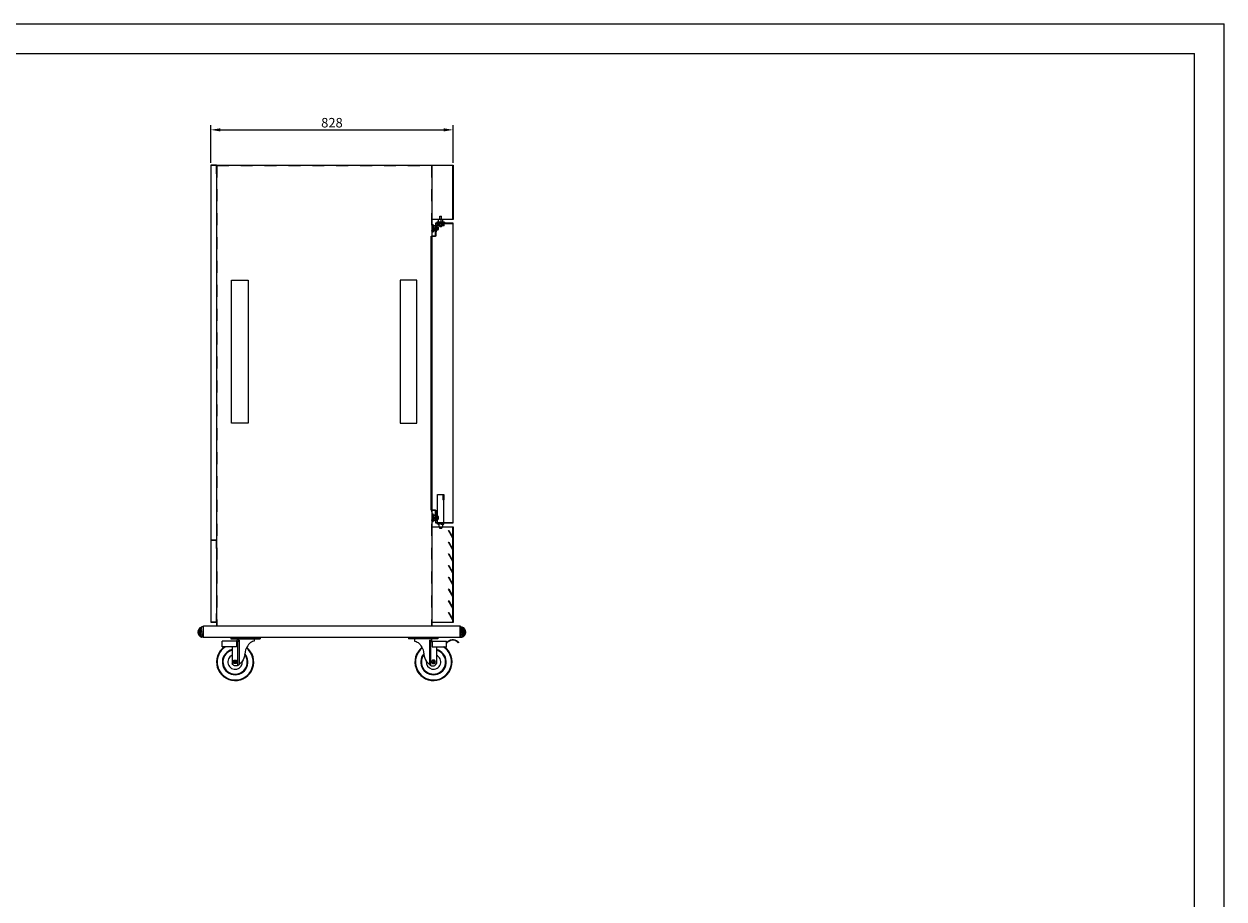
# Model space of a CAD drawing. Units: millimetres. Extents: x 3588 to 12049, y -85658 to -79682.
# Drawn here: x 7951 to 12049, y -82670 to -79682 of the extents above; entities that cross this region are included whole.
import ezdxf

# ---------------------------------------------------------------- set-up
doc = ezdxf.new("R2010")
doc.units = ezdxf.units.MM
doc.linetypes.add('ACAD_ISO04W100', pattern=[30, 24, -3, 0, -3])
doc.linetypes.add('DASHED', pattern=[81.6, 40.8, -40.8])
doc.layers.add('02___PRT_ALL_AXES', color=7, linetype='Continuous')
doc.layers.add('at_Entity', color=7, linetype='Continuous')
doc.layers.add('中心线', color=251, linetype='ACAD_ISO04W100', lineweight=13)
doc.layers.add('粗实现', color=7, linetype='Continuous', lineweight=25)
doc.styles.add('ROMANS', font='romans.shx', dxfattribs={"oblique": 10})
doc.dimstyles.new('大', dxfattribs={"dimscale": 13, "dimtxt": 2.5, "dimasz": 2.5, "dimexe": 1.25, "dimexo": 0.625, "dimtad": 1, "dimdec": 0, "dimdsep": 46, "dimtxsty": 'ROMANS', "dimcen": 0, "dimclrd": 3, "dimclre": 3, "dimclrt": 3, "dimadec": 0, "dimazin": 0, "dimtfac": 1, "dimtdec": 0, "dimtmove": 0, "dimatfit": 3, "dimfxl": 1, "dimtolj": 1, "dimtzin": 0, "dimarcsym": 0})

# ---------------------------------------------------------------- blocks, each defined once
blk = doc.blocks.new('shtrhj')
at = {"color": 7, "linetype": 'Continuous'}
for p, q in [((32681.4, 12104.4), (32581.4, 12104.4)), ((32581.4, 12104.4), (32581.4, 12100.6)), ((32681.4, 12100.6), (32581.4, 12100.6)), ((32595.6, 12104.4), (32595.6, 12100.6)), ((32602.4, 12100.6), (32602.4, 12091.8)), ((32653.5, 12095.7), (32660.5, 12095.7)), ((32653.5, 12095.7), (32653.5, 12012.3)), ((32657.9, 12008.9), (32657.9, 12091.1)), ((32660.5, 12100.6), (32660.5, 12095.7)), ((32662.4, 12092), (32710.9, 12092)), ((32662.4, 12092), (32662.4, 12072.9)), ((32667.2, 12104.4), (32667.2, 12100.6)), ((32681.4, 12104.4), (32681.4, 12100.6)), ((32710.9, 12072.9), (32710.9, 12092)), ((32662.4, 12089.9), (32661.9, 12089.9)), ((32662.4, 12072.9), (32710.9, 12072.9)), ((32676.9, 12072.9), (32676.9, 12015.9)), ((32753.2, 12087.2), (32751.8, 12085.9)), ((32663.9, 12027.2), (32660.5, 12021.3)), ((32660.5, 12021.3), (32663.9, 12015.5)), ((32670.7, 12027.2), (32663.9, 12027.2)), ((32663.9, 12015.5), (32670.7, 12015.5)), ((32670, 12021.1), (32669.9, 12021.1)), ((32674.1, 12021.3), (32670.7, 12027.2)), ((32670.7, 12015.5), (32674.1, 12021.3))]:
    blk.add_line(p, q, dxfattribs=at)
at = {"lineweight": 0}
blk.add_circle((32667.1, 12021.1), 5, dxfattribs=at)
at = {"color": 7, "linetype": 'Continuous'}
for centre, radius, start, end in [((32666.3, 12095.7), 5.81, 180, 228.1646), ((32667.1, 12021.1), 2.91, 314.1137, 307.7337)]:
    blk.add_arc(centre, radius, start, end, dxfattribs=at)
at = {"lineweight": 0}
for radius, start, end in [(63.5, 128.4151, 54.7414), (61.5, 128.7186, 57.4699), (43.5, 139.6762, 76.9621), (41.5, 142.2837, 76.3218), (25, 172.0755, 66.8875)]:
    blk.add_arc((32667.1, 12021.1), radius, start, end, dxfattribs=at)
at = {"color": 7, "linetype": 'Continuous', "lineweight": 0}
for points, start_tangent, end_tangent in [([(32602.4, 12091.8), (32603.3, 12091.7)], (0.991728, -0.128361), (0.987587, -0.157073)), ([(32603.3, 12091.7), (32603.3, 12091.7)], (0.987587, -0.157073), (0.98713, -0.159918)), ([(32603.3, 12091.7), (32611.7, 12089), (32621, 12080.2), (32631.6, 12062.1), (32637, 12033.8), (32652.2, 12013.5), (32653.5, 12012.3)], (0.98713, -0.159918), (0.723193, -0.690646)), ([(32657.9, 12091.1), (32656.5, 12092.1), (32655.3, 12093.2), (32654.3, 12094.5), (32653.5, 12095.7)], (-0.846054, 0.533097), (-0.511854, 0.859072)), ([(32661.9, 12089.9), (32660.5, 12090), (32659.1, 12090.4), (32657.9, 12091.1)], (-1, 0), (-0.846054, 0.533097)), ([(32710.9, 12087.9), (32716.8, 12092), (32735.2, 12097.7), (32753.2, 12087.2)], (0.774173, 0.632974), (0.528483, -0.848944)), ([(32751.8, 12085.9), (32731.3, 12095.7), (32721.4, 12092), (32714, 12087.2), (32710.9, 12084.5)], (-0.515363, 0.856972), (-0.754153, -0.656699)), ([(32653.5, 12012.3), (32657.9, 12008.9)], (0.723193, -0.690646), (0.878671, -0.477427)), ([(32657.9, 12008.9), (32659.1, 12008.3), (32671.9, 12009.5), (32676.9, 12015.9)], (0.878671, -0.477427), (0.249793, 0.968299)), ([(32668.9, 12018.8), (32669, 12018.9)], (0.761942, 0.647645), (0.72401, 0.68979)), ([(32669, 12018.9), (32669.3, 12019.2), (32669.6, 12019.8), (32669.8, 12020.4), (32669.9, 12021.1)], (0.72401, 0.68979), (-0.047899, 0.998852))]:
    blk.add_spline(points, degree=3, dxfattribs=dict(at, start_tangent=start_tangent, end_tangent=end_tangent))
blk = doc.blocks.new('sdfgesry53')
at = {"color": 2}
for p, q in [((45533.1, 1042.1), (45513.1, 1042.1)), ((45513.1, 1042.1), (45513.1, 762.1)), ((45532.4, 1041.4), (45513.8, 1041.4)), ((45513.8, 1041.4), (45513.8, 762.8)), ((45532.4, 1012.8), (45532.4, 1041.4)), ((45533.1, 1012.8), (45533.1, 1042.1)), ((45532.4, 1012.8), (45533.1, 1012.8)), ((45532.4, 762.8), (45532.4, 791.4)), ((45533.1, 791.4), (45532.4, 791.4)), ((45533.1, 762.1), (45533.1, 791.4)), ((45513.1, 762.1), (45533.1, 762.1)), ((45513.8, 762.8), (45532.4, 762.8))]:
    blk.add_line(p, q, dxfattribs=at)
blk = doc.blocks.new('shtsry')
for p, q in [((7752.7, -19372.9), (7752.7, -19372.9)), ((7753.7, -19370.2), (7753.7, -19370.8)), ((7760.7, -19370), (7753.9, -19370)), ((7758.7, -19371), (7753.9, -19371)), ((7758.7, -19371), (7758.7, -19372.6)), ((7758.7, -19374), (7758.7, -19378.8)), ((7768.5, -19380), (7759.9, -19380)), ((7761.7, -19371), (7760, -19371)), ((7760, -19371), (7760, -19378.8)), ((7768.3, -19379), (7760.2, -19379)), ((7761.7, -19371), (7761.7, -19371)), ((7768.5, -19371), (7766.7, -19371)), ((7766.7, -19371), (7766.7, -19371)), ((7774.5, -19370), (7767.7, -19370)), ((7768.5, -19371), (7768.5, -19378.8)), ((7769.7, -19371), (7769.7, -19372.6)), ((7774.5, -19371), (7769.7, -19371)), ((7769.7, -19374), (7769.7, -19378.8)), ((7774.7, -19370.2), (7774.7, -19370.8)), ((7775.7, -19372.9), (7775.7, -19372.9))]:
    blk.add_line(p, q)
for centre, radius, start, end in [((7753.2, -19372.9), 0.5, 122.828, 180), ((7753.2, -19372.9), 0.5, 180, 302.828), ((7755.7, -19376.8), 5.11, 54.0621, 122.828), ((7755.7, -19376.8), 4.11, 43.1426, 122.828), ((7753.9, -19370.2), 0.2, 90, 180), ((7753.9, -19370.8), 0.2, 180, 270), ((7759.9, -19378.8), 1.2, 180, 270), ((7760.2, -19378.8), 0.2, 180, 270), ((7760.7, -19371), 1, 0, 90), ((7767.7, -19371), 1, 90, 180), ((7768.3, -19378.8), 0.2, 270, 0), ((7768.5, -19378.8), 1.2, 270, 0), ((7772.7, -19376.8), 5.11, 57.172, 125.9379), ((7772.7, -19376.8), 4.11, 57.172, 136.8574), ((7774.5, -19370.2), 0.2, 0, 90), ((7774.5, -19370.8), 0.2, 270, 0), ((7775.2, -19372.9), 0.5, 237.172, 0), ((7775.2, -19372.9), 0.5, 0, 57.172)]:
    blk.add_arc(centre, radius, start, end)
blk = doc.blocks.new('sdgserh5')
at = {"color": 2, "lineweight": 13, "ltscale": 0.13}
for p, q in [((4189, -3992.8), (4189, -4011.8)), ((4189.5, -3995.8), (4189.5, -4008.8)), ((4189.5, -3995.8), (4193.5, -3995.8)), ((4189.5, -4008.8), (4193.5, -4008.8)), ((4189.6, -3992.8), (4189.6, -3995.4)), ((4189.6, -3995.4), (4193.9, -3995.4)), ((4189.6, -4011.8), (4189.6, -4009.2)), ((4189.6, -4009.2), (4193.9, -4009.2)), ((4193.5, -3995.8), (4193.5, -4008.8)), ((4193.9, -3995.4), (4193.9, -4009.2)), ((4193.9, -3999.8), (4194.4, -3999.8)), ((4193.9, -4000.3), (4194.4, -4000.3)), ((4195.4, -4003.8), (4195.4, -4001.3)), ((4195.9, -4003.8), (4195.9, -4001.3)), ((4195.9, -4003.8), (4195.9, -4001.8)), ((4197.9, -4003.8), (4197.9, -4001.3)), ((4199, -3993.3), (4198, -3993.3)), ((4199, -4011.3), (4198, -4011.3)), ((4200, -3994.3), (4198.2, -3994.3)), ((4200, -4010.3), (4198.2, -4010.3)), ((4198.4, -4003.8), (4198.4, -4001.3)), ((4199.4, -3999.8), (4200, -3999.8)), ((4199.4, -4000.3), (4200, -4000.3)), ((4200, -3992.3), (4200, -3992.3)), ((4200, -3994.3), (4200, -4010.3)), ((4200, -4012.3), (4200, -4012.3)), ((4200, -4012.3), (4200, -4012.3)), ((4201, -3992.5), (4201, -4012.1)), ((4201, -4000.1), (4203, -4000.1)), ((4201, -4001.1), (4204, -4001.1)), ((4201, -4003.6), (4204, -4003.6)), ((4201, -4004.6), (4203, -4004.6)), ((4203, -3998.8), (4207, -4001.5)), ((4203, -3998.8), (4203, -4000.1)), ((4203, -4005.8), (4207, -4003.1)), ((4203, -4004.6), (4203, -4005.8)), ((4204, -4000.7), (4206.3, -4002.2)), ((4204, -4000.7), (4204, -4001.1)), ((4204, -4004), (4206.3, -4002.4)), ((4204, -4003.6), (4204, -4004))]:
    blk.add_line(p, q, dxfattribs=at)
for centre, radius, start, end in [((4192, -3992.8), 3, 30, 180), ((4192, -4011.8), 3, 180, 330), ((4192, -3992.8), 2.4, 26.2863, 180), ((4192, -4011.8), 2.4, 180, 333.7137), ((4198.2, -3989.7), 4.6, 206.2863, 270), ((4198.2, -4014.9), 4.6, 90, 153.7137), ((4194.4, -4001.3), 1.5, 0, 90), ((4194.4, -4001.3), 1, 0, 90), ((4198, -3989.3), 4, 210, 270), ((4198, -4015.3), 4, 90, 150), ((4196.9, -4003.8), 1.5, 180, 0), ((4196.9, -4003.8), 1, 180, 0), ((4199.4, -4001.3), 1.5, 90, 180), ((4199.4, -4001.3), 1, 90, 180), ((4199, -3992.3), 1, 270, 355.1497), ((4199, -4012.3), 1, 4.8503, 90), ((4202, -3992.9), 2.07, 80.4249, 166.9411), ((4202, -4011.8), 2.07, 193.0589, 279.5751), ((4202.3, -3992.6), 1.38, 93.1105, 176.8895), ((4202.3, -4012), 1.38, 183.1105, 266.8895), ((4202.3, -3991), 0.2, 270, 90), ((4202.3, -4013.6), 0.2, 270, 90), ((4206.2, -4002.3), 0.1, 303.5659, 56.4341), ((4206.4, -4002.3), 1, 307.875, 52.125)]:
    blk.add_arc(centre, radius, start, end, dxfattribs=at)
blk = doc.blocks.new('sdfshj')
at = {"color": 1, "linetype": 'Continuous'}
for p, q in [((29110.3, -7945.7), (29131.3, -7945.7)), ((29130.6, -7946.4), (29110.3, -7946.4)), ((29130.6, -7961.4), (29130.6, -7946.4)), ((29131.3, -7945.7), (29131.3, -7960.7)), ((30066.2, -7960.7), (30066.2, -7945.7)), ((30066.2, -7945.7), (30087.2, -7945.7)), ((30066.9, -7946.4), (30066.9, -7961.4)), ((30087.2, -7946.4), (30066.9, -7946.4)), ((30066.9, -7961.4), (29130.6, -7961.4)), ((29131.3, -7960.7), (30066.2, -7960.7))]:
    blk.add_line(p, q, dxfattribs=at)
blk = doc.blocks.new('sdfgsehet')
at = {"color": 7, "linetype": 'Continuous'}
for p, q in [((59044, -18790.8), (59044, -18809.3)), ((59065.5, -18790.8), (59044, -18790.8)), ((59044, -18809.3), (59047, -18809.3)), ((59047, -18790.8), (59047, -18809.3)), ((59044, -18891.3), (59065.5, -18891.3)), ((59064, -18892.3), (59060.7, -18892.3)), ((59064, -18891.8), (59065.5, -18891.7)), ((59050.9, -18900.8), (59050.9, -18905.3)), ((59058.5, -18905.3), (59050.9, -18905.3)), ((59058.5, -18900.8), (59058.5, -18905.3))]:
    blk.add_line(p, q, dxfattribs=at)
at = {"layer": '02___PRT_ALL_AXES', "color": 7, "linetype": 'Continuous'}
for p, q in [((59044, -18892.3), (59044, -18809.3)), ((59065.5, -18891.7), (59065.5, -18790.8)), ((59044, -18887.8), (59065.5, -18887.8)), ((59048.7, -18892.3), (59044, -18892.3)), ((59048.7, -18892.3), (59048.7, -18900.8)), ((59060.7, -18892.3), (59060.7, -18900.8)), ((59060.7, -18900.8), (59048.7, -18900.8))]:
    blk.add_line(p, q, dxfattribs=at)
blk.add_ellipse((59054.7, -18892.3), major_axis=(-6, 0), ratio=0.076923, start_param=-1.570796, end_param=1.570796, dxfattribs=at)
blk = doc.blocks.new('dfgbdfdsh')
at = {"color": 7, "linetype": 'Continuous'}
for p, q in [((4109.5, -4995.8), (4135.2, -4995.8)), ((4109.5, -4999.2), (4109.5, -4995.8)), ((4109.5, -4999.2), (4135.2, -4999.2)), ((4111.1, -4986.6), (4133.7, -4986.6)), ((4111.1, -4986.6), (4111.1, -4995.8)), ((4111.6, -4995.8), (4111.6, -4986.6)), ((4115.4, -4986.6), (4115.4, -4995.8)), ((4116.9, -4986.6), (4116.9, -4995.8)), ((4127.9, -4986.6), (4127.9, -4995.8)), ((4129.4, -4986.6), (4129.4, -4995.8)), ((4133.1, -4995.8), (4133.1, -4986.6)), ((4133.7, -4986.6), (4133.7, -4995.8)), ((4135.2, -4999.2), (4135.2, -4995.8))]:
    blk.add_line(p, q, dxfattribs=at)
blk = doc.blocks.new('dfbe hk')
at = {"layer": '中心线', "linetype": 'Continuous'}
blk.add_line((4123.6, -5008.1), (4123.6, -5031.6), dxfattribs=at)
at = {"layer": '粗实现', "linetype": 'Continuous'}
for p, q in [((4120.6, -4996.1), (4126.6, -4996.1)), ((4120.6, -5008.1), (4120.6, -4996.1)), ((4126.6, -5008.1), (4126.6, -4996.1)), ((4116.6, -5016.6), (4116.6, -5008.1)), ((4130.6, -5008.1), (4116.6, -5008.1)), ((4116.6, -5016.6), (4119.9, -5016.6)), ((4119.9, -5030.6), (4119.9, -5016.6)), ((4127.2, -5016.6), (4119.9, -5016.6)), ((4119.9, -5030.6), (4120.9, -5031.6)), ((4119.9, -5030.6), (4127.2, -5030.6)), ((4120.9, -5031.6), (4126.2, -5031.6)), ((4126.2, -5031.6), (4127.2, -5030.6)), ((4127.2, -5030.6), (4127.2, -5016.6)), ((4127.2, -5016.6), (4130.6, -5016.6)), ((4130.6, -5016.6), (4130.6, -5008.1))]:
    blk.add_line(p, q, dxfattribs=at)
blk = doc.blocks.new('sdfgdshthwjrj64')
at = {"color": 7, "linetype": 'Continuous'}
for p, q in [((-309.3, 166.8), (-209.3, 166.8)), ((-309.3, 166.8), (-309.3, 162.9)), ((-295.1, 166.8), (-295.1, 162.9)), ((-223.5, 166.8), (-223.5, 162.9)), ((-209.3, 166.8), (-209.3, 162.9)), ((-338.8, 135.3), (-338.8, 154.4)), ((-290.3, 154.4), (-338.8, 154.4)), ((-290.3, 135.3), (-338.8, 135.3)), ((-309.3, 162.9), (-209.3, 162.9)), ((-304.8, 135.3), (-304.8, 78.3)), ((-290.3, 154.4), (-290.3, 135.3)), ((-290.3, 152.3), (-289.8, 152.3)), ((-288.4, 162.9), (-288.4, 158.1)), ((-281.4, 158.1), (-288.4, 158.1)), ((-285.8, 71.3), (-285.8, 153.4)), ((-281.4, 158.1), (-281.4, 74.7)), ((-230.3, 162.9), (-230.3, 154.2)), ((-302, 83.7), (-298.6, 89.6)), ((-298.6, 77.8), (-302, 83.7)), ((-298.6, 89.6), (-291.8, 89.6)), ((-297.9, 83.4), (-297.8, 83.4)), ((-291.8, 89.6), (-288.4, 83.7)), ((-288.4, 83.7), (-291.8, 77.8)), ((-291.8, 77.8), (-298.6, 77.8))]:
    blk.add_line(p, q, dxfattribs=at)
at = {"lineweight": 0}
blk.add_circle((-295, 83.4), 5, dxfattribs=at)
for radius, start, end in [(63.5, 125.2586, 51.5849), (61.5, 122.5301, 51.2814), (43.5, 103.0379, 40.3238), (41.5, 103.6782, 37.7163), (25, 113.1125, 7.9245)]:
    blk.add_arc((-295, 83.4), radius, start, end, dxfattribs=at)
at = {"color": 7, "linetype": 'Continuous'}
for centre, radius, start, end in [((-294.2, 158.1), 5.81, 311.8354, 0), ((-295, 83.4), 2.91, 232.2663, 225.8863)]:
    blk.add_arc(centre, radius, start, end, dxfattribs=at)
at = {"color": 7, "linetype": 'Continuous', "lineweight": 0}
for points, start_tangent, end_tangent in [([(-289.8, 152.3), (-288.4, 152.4), (-287, 152.8), (-285.8, 153.4)], (1, 0), (0.846054, 0.533097)), ([(-285.8, 153.4), (-284.4, 154.4), (-283.2, 155.6), (-282.2, 156.8), (-281.4, 158.1)], (0.846054, 0.533097), (0.511854, 0.859072)), ([(-231.2, 154.1), (-239.6, 151.3), (-248.9, 142.6), (-259.4, 124.5), (-264.9, 96.2), (-280.1, 75.9), (-281.4, 74.7)], (-0.98713, -0.159918), (-0.723193, -0.690646)), ([(-230.3, 154.2), (-231.2, 154.1)], (-0.991728, -0.128361), (-0.987587, -0.157073)), ([(-231.2, 154.1), (-231.2, 154.1)], (-0.987587, -0.157073), (-0.98713, -0.159918)), ([(-296.9, 81.2), (-297.2, 81.6), (-297.5, 82.1), (-297.7, 82.8), (-297.8, 83.4)], (-0.72401, 0.68979), (0.047899, 0.998852)), ([(-285.8, 71.3), (-287, 70.7), (-299.8, 71.8), (-304.8, 78.3)], (-0.878671, -0.477427), (-0.249793, 0.968299)), ([(-296.8, 81.1), (-296.9, 81.2)], (-0.761942, 0.647645), (-0.72401, 0.68979)), ([(-281.4, 74.7), (-285.8, 71.3)], (-0.723193, -0.690646), (-0.878671, -0.477427))]:
    blk.add_spline(points, degree=3, dxfattribs=dict(at, start_tangent=start_tangent, end_tangent=end_tangent))
blk = doc.blocks.new('*D478')
at = {"color": 3, "lineweight": -2, "transparency": 16777216}
for p, q in [((8588.4, -80155.8), (8588.4, -80026.9)), ((8620.9, -80043.2), (9383.9, -80043.2)), ((9416.4, -80155.8), (9416.4, -80026.9))]:
    blk.add_line(p, q, dxfattribs=at)
at = {"color": 3, "transparency": 16777216}
for points in [[(8620.9, -80037.8), (8620.9, -80048.6), (8588.4, -80043.2)], [(9383.9, -80037.8), (9383.9, -80048.6), (9416.4, -80043.2)]]:
    blk.add_solid(points, dxfattribs=at)
at = {"layer": 'Defpoints', "color": 0, "transparency": 16777216}
for p in [(9416.4, -80043.2), (8588.4, -80163.9), (9416.4, -80163.9)]:
    blk.add_point(p, dxfattribs=at)
at = {"color": 3, "transparency": 16777216, "insert": (9002.4, -80018.8), "char_height": 32.5, "attachment_point": 5, "style": 'ROMANS'}
blk.add_mtext('\\A1;828', dxfattribs=at)

msp = doc.modelspace()

# ---------------------------------------------------------------- hatches: boundary and pattern name
at = {"ltscale": 50}
h = msp.add_hatch(dxfattribs=at)
h.set_pattern_fill('ANSI37', color=256, scale=25, style=0)
h.set_pattern_definition([(45, (16056.5584, -75974.8742), (-2.2097087, 2.2097087), []), (135, (16056.5584, -75974.8742), (-2.2097087, -2.2097087), [])])
edge = h.paths.add_edge_path()
edge.add_line((8563.4, -81775.7), (8563.4, -81740.7))
edge.add_arc((8558.2, -81745.7), 5, 90, 109.721)
edge.add_arc((8562.7, -81758.2), 18.3, 109.721, 253.2141)
edge.add_line((8563.4, -81740.7), (8558.2, -81740.7))
edge.add_line((8563.4, -81775.7), (8558.2, -81775.7))
edge.add_arc((8558.2, -81770.7), 5, 250.279, 270)
h = msp.add_hatch(dxfattribs=at)
h.set_pattern_fill('ANSI37', color=256, scale=25, style=0)
h.set_pattern_definition([(135, (1947.318, -75974.8742), (2.2097087, 2.2097087), []), (45, (1947.318, -75974.8742), (2.2097087, -2.2097087), [])])
edge = h.paths.add_edge_path()
edge.add_line((9440.4, -81775.7), (9440.4, -81740.7))
edge.add_arc((9445.6, -81745.7), 5, 70.279, 90)
edge.add_arc((9441.2, -81758.2), 18.3, 286.7859, 430.279)
edge.add_line((9440.4, -81740.7), (9445.6, -81740.7))
edge.add_line((9440.4, -81775.7), (9445.6, -81775.7))
edge.add_arc((9445.6, -81770.7), 5, 270, 289.721)

# ---------------------------------------------------------------- linework, layer by layer
at = {"color": 2}
for p, q in [((8608.4, -80163.9), (8588.4, -80163.9)), ((8588.4, -80163.9), (8588.4, -81444)), ((8589.1, -80164.6), (8589.1, -81443.3)), ((8607.7, -80164.6), (8589.1, -80164.6)), ((8607.7, -80193.2), (8607.7, -80164.6)), ((8608.4, -80193.2), (8608.4, -80163.9)), ((8588.4, -81444), (8607.7, -81444)), ((8589.1, -81443.3), (8608.4, -81443.3))]:
    msp.add_line(p, q, dxfattribs=at)
at = {"color": 0}
for p, q in [((8608.4, -80163.9), (9343.4, -80163.9)), ((8608.4, -80163.9), (8608.4, -81737)), ((9343.4, -80163.9), (9343.4, -81737))]:
    msp.add_line(p, q, dxfattribs=at)
at = {"color": 0, "linetype": 'DASHED'}
for p, q in [((8609.1, -80164.6), (8609.1, -81737)), ((8609.1, -80164.6), (9342.7, -80164.6)), ((9342.7, -80164.6), (9342.7, -81737))]:
    msp.add_line(p, q, dxfattribs=at)
at = {"color": 1, "linetype": 'Continuous'}
for p, q in [((9343.4, -80163.9), (9416.4, -80163.9)), ((9343.4, -80163.9), (9343.4, -80173.9)), ((9415.7, -80164.6), (9344.1, -80164.6)), ((9344.1, -80173.9), (9344.1, -80164.6)), ((9415.7, -80348.2), (9415.7, -80164.6)), ((9416.4, -80163.9), (9416.4, -80348.9)), ((9416.4, -80348.9), (9343.4, -80348.9)), ((9344.1, -80348.2), (9415.7, -80348.2)), ((9343.4, -81399), (9416.4, -81399)), ((9415.7, -81399.7), (9343.4, -81399.7)), ((9400.7, -81411.2), (9401.3, -81410.9)), ((9415.7, -81437.2), (9400.7, -81411.2)), ((9401.3, -81410.9), (9415.7, -81435.8)), ((9415.7, -81724.7), (9415.7, -81399.7)), ((9416.4, -81399), (9416.4, -81725.4)), ((9400.7, -81451.2), (9401.3, -81450.9)), ((9415.7, -81477.2), (9400.7, -81451.2)), ((9401.3, -81450.9), (9415.7, -81475.8)), ((9400.7, -81491.2), (9401.3, -81490.9)), ((9415.7, -81517.2), (9400.7, -81491.2)), ((9401.3, -81490.9), (9415.7, -81515.8)), ((9400.7, -81531.2), (9401.3, -81530.9)), ((9415.7, -81557.2), (9400.7, -81531.2)), ((9401.3, -81530.9), (9415.7, -81555.8)), ((9400.7, -81571.2), (9401.3, -81570.9)), ((9415.7, -81597.2), (9400.7, -81571.2)), ((9401.3, -81570.9), (9415.7, -81595.8)), ((9400.7, -81611.2), (9401.3, -81610.9)), ((9415.7, -81637.2), (9400.7, -81611.2)), ((9401.3, -81610.9), (9415.7, -81635.8)), ((9400.7, -81651.2), (9401.3, -81650.9)), ((9415.7, -81677.2), (9400.7, -81651.2)), ((9401.3, -81650.9), (9415.7, -81675.8)), ((9343.4, -81725.4), (9343.4, -81715.4)), ((9344.1, -81715.4), (9344.1, -81724.7)), ((9400.7, -81691.2), (9401.3, -81690.9)), ((9415.7, -81717.2), (9400.7, -81691.2)), ((9401.3, -81690.9), (9415.7, -81715.8)), ((9416.4, -81725.4), (9343.4, -81725.4)), ((9344.1, -81724.7), (9415.7, -81724.7))]:
    msp.add_line(p, q, dxfattribs=at)
at = {"color": 4, "linetype": 'Continuous'}
for p, q in [((9356.4, -80361.8), (9356.4, -80373.5)), ((9416.4, -80361.8), (9356.4, -80361.8)), ((9357.1, -80373.5), (9357.1, -80362.5)), ((9357.1, -80362.5), (9415.7, -80362.5)), ((9415.7, -80362.5), (9415.7, -81384.8)), ((9416.4, -81385.5), (9416.4, -80361.8)), ((9356.4, -81373.8), (9356.4, -81385.5)), ((9356.4, -81385.5), (9416.4, -81385.5)), ((9357.1, -81384.8), (9357.1, -81373.8)), ((9415.7, -81384.8), (9357.1, -81384.8))]:
    msp.add_line(p, q, dxfattribs=at)
at = {"color": 4}
for p, q in [((9356.4, -80373.5), (9357.1, -80373.5)), ((9357.1, -80385.2), (9356.4, -80385.2)), ((8563.4, -81740.7), (8558.2, -81740.7)), ((8563.4, -81775.7), (8563.4, -81740.7)), ((9440.4, -81740.7), (9445.6, -81740.7)), ((9440.4, -81775.7), (9440.4, -81740.7)), ((8563.4, -81775.7), (8558.2, -81775.7)), ((9440.4, -81775.7), (9445.6, -81775.7))]:
    msp.add_line(p, q, dxfattribs=at)
at = {"color": 0, "linetype": 'Continuous'}
for p, q in [((8659.1, -81044.7), (8659.1, -80556.7)), ((8659.1, -80556.7), (8716.1, -80556.7)), ((8716.1, -80556.7), (8716.1, -81044.7)), ((9235.7, -80556.7), (9235.7, -81044.7)), ((9292.7, -80556.7), (9235.7, -80556.7)), ((9292.7, -81044.7), (9292.7, -80556.7)), ((8716.1, -81044.7), (8659.1, -81044.7)), ((9235.7, -81044.7), (9292.7, -81044.7))]:
    msp.add_line(p, q, dxfattribs=at)
msp.add_lwpolyline([(8563.4, -81737), (9440.4, -81737), (9440.4, -81777), (8563.4, -81777)], close=True)
at = {"color": 4}
for centre, radius, start, end in [((8562.7, -81758.2), 18.3, 109.721, 253.2141), ((8558.2, -81745.7), 5, 90, 109.721), ((9445.6, -81745.7), 5, 70.279, 90), ((9441.2, -81758.2), 18.3, 286.7859, 70.279), ((8558.2, -81770.7), 5, 250.279, 270), ((9445.6, -81770.7), 5, 270, 289.721)]:
    msp.add_arc(centre, radius, start, end, dxfattribs=at)
at = {"layer": 'at_Entity', "color": 9}
for p, q in [((3588, -79681.7), (12049.2, -79681.7)), ((12049.2, -85657.9), (12049.2, -79681.7)), ((3839.5, -79782.4), (11948.6, -79782.4)), ((11948.6, -85557.3), (11948.6, -79782.4))]:
    msp.add_line(p, q, dxfattribs=at)

# ---------------------------------------------------------------- block references
at = {"color": 2, "linetype": 'ByBlock'}
for name, p in [('sdgserh5', (5154.5, -76377.2)), ('dfbe hk', (5250.3, -75341.8)), ('sdgserh5', (5154.5, -77365.8))]:
    msp.add_blockref(name, p, dxfattribs=at)
at = {"color": 4}
for name, p, rotation in [('shtsry', (-10014.5, -88143.7), 90), ('sdfshj', (17302.8, -51275.4), 270)]:
    msp.add_blockref(name, p, dxfattribs=dict(at, rotation=rotation))
at = {"color": 2, "linetype": 'ByBlock', "rotation": 180}
msp.add_blockref('dfgbdfdsh', (13496.3, -85357.6), dxfattribs=at)
at = {"color": 4, "extrusion": (0, 0, -1), "zscale": -1}
msp.add_blockref('sdfgsehet', (-68428.7, -62497.7), dxfattribs=at)
at = {"rotation": 90}
msp.add_blockref('shtsry', (-10014.5, -89132.3), dxfattribs=at)
at = {"color": 2}
for name, p in [('sdfgesry53', (-36924.7, -82486.1)), ('shtrhj', (-23317.8, -93881.4))]:
    msp.add_blockref(name, p, dxfattribs=at)
msp.add_blockref('sdfgdshthwjrj64', (8966.7, -81943.8))

# ---------------------------------------------------------------- dimensions: what is measured, and where the dimension line sits
dim = msp.add_linear_dim(base=(9416.4, -80043.2), p1=(8588.4, -80163.9), p2=(9416.4, -80163.9), dimstyle='大')
dim.commit()
dim.dimension.update_dxf_attribs({"geometry": '*D478', "text_midpoint": (9002.4, -80018.8)})

doc.saveas('drawing.dxf')
